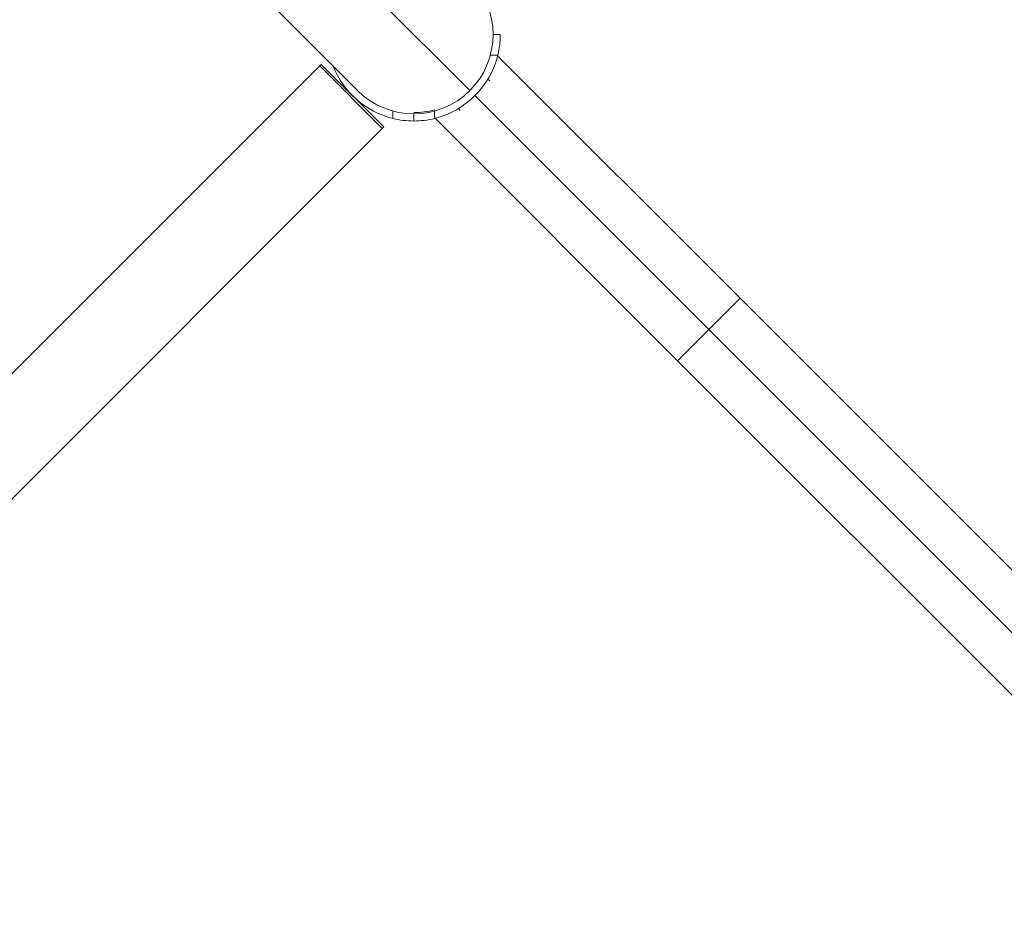
# Model space of a CAD drawing. Units: millimetres. Extents: x -20281 to 10869, y -4199 to 25846.
# Drawn here: x -13060 to -12588, y 10827 to 11262 of the extents above; entities that cross this region are included whole.
import ezdxf

# ---------------------------------------------------------------- set-up
doc = ezdxf.new("R2010")
doc.units = ezdxf.units.MM
doc.header["$MEASUREMENT"] = 0
doc.layers.add('InterSystem-drawing', color=7, linetype='Continuous')

msp = doc.modelspace()

# ---------------------------------------------------------------- linework, layer by layer
at = {"layer": 'InterSystem-drawing', "color": 7, "linetype": 'Continuous', "lineweight": 13}
for p, q in [((-13717.36, 12101.08), (-12844.36, 11228.08)), ((-13736.06, 12065.97), (-12898.17, 11228.08)), ((-12833.21, 11254.99), (-12829.76, 11254.99)), ((-12830.99, 11244.99), (-12834.55, 11244.99)), ((-12714.85, 11128.56), (-12831.05, 11244.75)), ((-12916.31, 11239.93), (-13234.15, 10922.09)), ((-12915.6, 11240.63), (-12916.31, 11239.93)), ((-12916.31, 11239.93), (-12886.33, 11209.95)), ((-12915.6, 11240.63), (-12885.62, 11210.65)), ((-12906.82, 11233.58), (-12906.82, 11233.57)), ((-12834.85, 11232.71), (-12835.71, 11233.58)), ((-12729.84, 11113.57), (-12841.92, 11225.64)), ((-12892.69, 11219.42), (-12892.67, 11219.44)), ((-12849.86, 11219.44), (-12848.99, 11218.57)), ((-12881.26, 11214.71), (-12881.26, 11218.28)), ((-12871.26, 11213.49), (-12871.26, 11216.94)), ((-12861.26, 11218.28), (-12861.26, 11214.71)), ((-12861.03, 11214.77), (-12744.83, 11098.58)), ((-13204.17, 10892.11), (-12886.33, 11209.95)), ((-12886.33, 11209.95), (-12885.62, 11210.65)), ((-12729.84, 11113.57), (-12714.85, 11128.56)), ((-12443.77, 10857.47), (-12714.85, 11128.56)), ((-12729.84, 11113.57), (-12744.83, 11098.58)), ((-12454.17, 10837.9), (-12729.84, 11113.57)), ((-12744.83, 11098.58), (-12473.75, 10827.49))]:
    msp.add_line(p, q, dxfattribs=at)
for radius, start, end in [(38.05, 315, 45), (41.5, 346.0566, 0), (41.5, 283.9434, 346.0566), (41.5, 201.4723, 256.0566), (38.05, 225, 315), (41.5, 256.0566, 270), (37.5, 270, 285.466), (41.5, 270, 283.9434)]:
    msp.add_arc((-12871.26, 11254.99), radius, start, end, dxfattribs=at)

doc.saveas('drawing.dxf')
